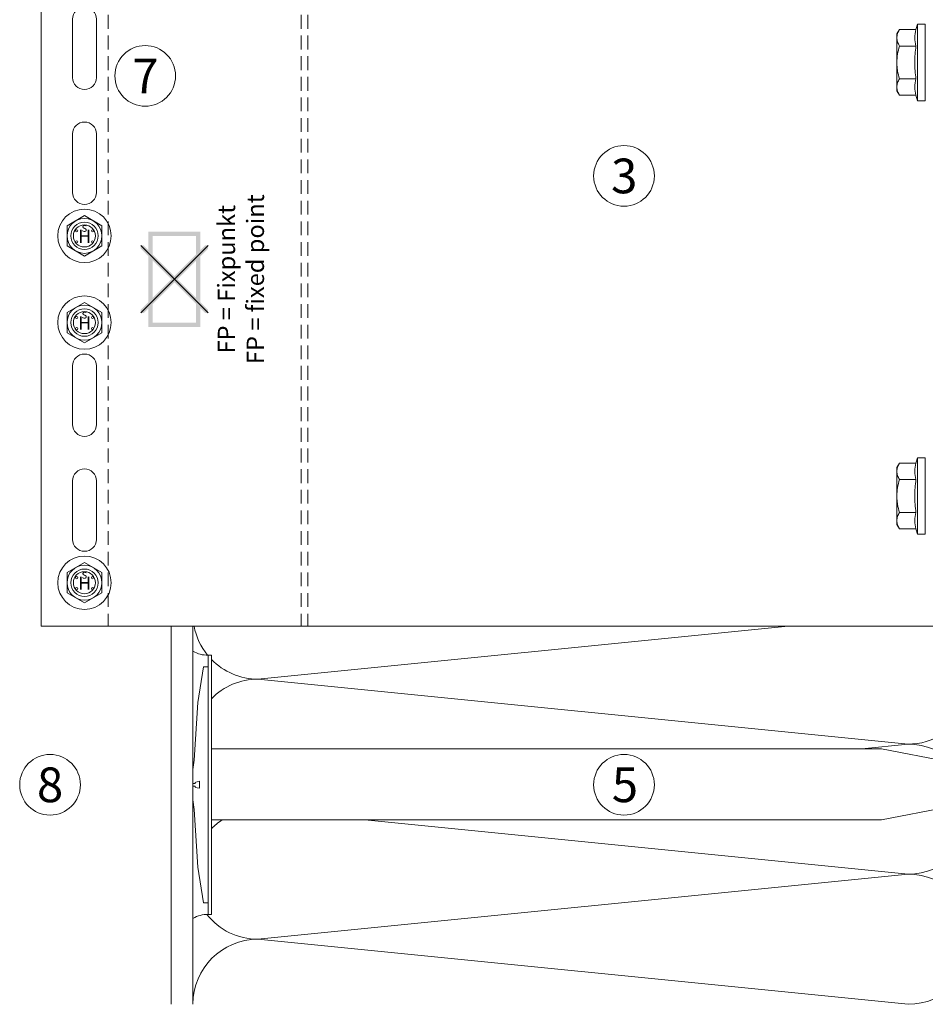
# Model space of a CAD drawing. Units: millimetres. Extents: x 2211 to 6119, y 1217 to 3874.
# Drawn here: x 4757 to 4966, y 3334 to 3561 of the extents above; entities that cross this region are included whole.
import ezdxf

# ---------------------------------------------------------------- set-up
doc = ezdxf.new("R2010")
doc.units = ezdxf.units.MM
doc.linetypes.add('VERDECKT2', pattern=[4.7625, 3.175, -1.5875])
for name, color, linetype, lineweight in [('Fixpunkt', 1, 'Continuous', 13), ('Schmale Strichlierte Volllinie_Grau', 252, 'VERDECKT2', 13), ('Schmale Volllinie', 7, 'Continuous', 13), ('Schmale Volllinie_Blau', 5, 'Continuous', 13), ('Schmale Volllinie_Grau', 252, 'Continuous', 13), ('Schmale Volllinie_Rot', 1, 'Continuous', 13), ('Schraffur', 250, 'Continuous', 13), ('Text', 7, 'Continuous', 13)]:
    doc.layers.add(name, color=color, linetype=linetype, lineweight=lineweight)
doc.styles.add('ARIAL', font='arial.ttf')
doc.styles.get("Standard").update_dxf_attribs({"font": 'arial.ttf'})

# ---------------------------------------------------------------- blocks, each defined once
blk = doc.blocks.new('Befestigung WD')
at = {"layer": 'Schmale Volllinie_Rot'}
for p, q in [((-155.41, -21.8), (-155.41, 37.99)), ((-155.41, 37.99), (-154.66, 37.99)), ((-154.65, -21.8), (-154.66, 37.99)), ((-156.47, 35.29), (-157.75, 27.06)), ((-156.47, 35.29), (-155.41, 35.29)), ((-157.75, 27.06), (-158.61, 13.81)), ((0, 16.4), (-154.65, 16.4)), ((21.09, 12.3), (0, 16.4)), ((-158.61, 13.81), (-158.91, 11.59)), ((-158.91, 4.6), (-158.91, 11.59)), ((20.89, 11.49), (18.89, 11.49)), ((18.89, 11.49), (18.89, 4.69)), ((20.89, 11.49), (20.89, 4.69)), ((21.09, 4.1), (21.09, 12.3)), ((20.89, 9.77), (40.11, 9.09)), ((57.63, 9.09), (40.11, 9.09)), ((58.67, 9.23), (65.09, 8.09)), ((-158.41, 8.43), (-158.91, 8.43)), ((-158.41, 7.76), (-158.91, 7.76)), ((-158.36, 8.64), (-158.41, 8.53)), ((-158.41, 8.53), (-158.41, 8.43)), ((-158.41, 7.66), (-158.41, 7.76)), ((-158.36, 7.55), (-158.41, 7.66)), ((-158.22, 8.73), (-158.36, 8.64)), ((-158.22, 7.46), (-158.36, 7.55)), ((-157.95, 8.79), (-158.22, 8.73)), ((-157.95, 7.4), (-158.22, 7.46)), ((-157.41, 8.91), (-157.95, 8.79)), ((-157.41, 7.28), (-157.95, 7.4)), ((-157.41, 7.28), (-157.41, 8.91)), ((20.89, 6.42), (40.11, 7.09)), ((40.11, 7.09), (57.63, 7.09)), ((58.67, 6.95), (65.09, 8.09)), ((-158.61, 2.38), (-158.91, 4.6)), ((20.89, 4.69), (18.89, 4.69)), ((-157.75, -10.87), (-158.61, 2.38)), ((21.09, 4.1), (0, 0)), ((0, 0), (-154.65, 0)), ((-156.47, -19.1), (-157.75, -10.87)), ((-156.47, -19.1), (-155.41, -19.1)), ((-155.41, -21.8), (-154.65, -21.8))]:
    blk.add_line(p, q, dxfattribs=at)
for centre, start, end in [((-155.53, 44.73), 239.8998, 271.0017), ((-155.53, -28.54), 88.9983, 120.1002)]:
    blk.add_arc(centre, 6.74, start, end, dxfattribs=at)
for points, knots in [([(47.83, 9.09), (48.13, 9.09), (48.44, 9.14), (49.07, 9.26), (49.39, 9.35), (49.7, 9.44)], [0, 0, 0, 0, 0.5, 0.5, 1, 1, 1, 1]), ([(58.18, 9.43), (57.85, 9.43), (57.51, 9.43), (55.85, 9.43), (54.52, 9.43), (52.02, 9.44), (50.86, 9.44), (49.7, 9.44)], [0, 0, 0, 0, 0.117921, 0.117921, 0.589606, 0.589606, 1, 1, 1, 1]), ([(49.7, 9.44), (50.04, 9.44), (50.37, 9.44), (52.03, 9.44), (53.37, 9.44), (55.86, 9.43), (57.02, 9.43), (58.18, 9.43)], [0, 0, 0, 0, 0.117921, 0.117921, 0.589606, 0.589606, 1, 1, 1, 1]), ([(57.63, 9.09), (57.77, 9.09), (57.91, 9.1), (58.18, 9.11), (58.32, 9.12), (58.49, 9.14), (58.52, 9.15), (58.59, 9.16), (58.62, 9.17), (58.66, 9.2), (58.67, 9.2), (58.68, 9.23), (58.67, 9.24), (58.64, 9.27), (58.61, 9.29), (58.52, 9.34), (58.45, 9.36), (58.32, 9.4), (58.25, 9.42), (58.18, 9.43)], [0, 0, 0, 0, 0.25, 0.25, 0.5, 0.5, 0.5625, 0.5625, 0.625, 0.625, 0.65625, 0.65625, 0.6875, 0.6875, 0.75, 0.75, 0.875, 0.875, 1, 1, 1, 1]), ([(47.83, 7.09), (48.13, 7.09), (48.44, 7.05), (49.07, 6.92), (49.39, 6.84), (49.7, 6.75)], [0, 0, 0, 0, 0.5, 0.5, 1, 1, 1, 1]), ([(58.18, 6.76), (58.25, 6.77), (58.32, 6.79), (58.46, 6.83), (58.53, 6.86), (58.62, 6.9), (58.65, 6.92), (58.67, 6.95), (58.68, 6.97), (58.66, 6.99), (58.65, 7), (58.61, 7.02), (58.58, 7.03), (58.52, 7.04), (58.49, 7.05), (58.32, 7.07), (58.18, 7.08), (57.9, 7.09), (57.77, 7.09), (57.63, 7.09)], [0, 0, 0, 0, 0.125, 0.125, 0.25, 0.25, 0.3125, 0.3125, 0.34375, 0.34375, 0.375, 0.375, 0.4375, 0.4375, 0.5, 0.5, 0.75, 0.75, 1, 1, 1, 1]), ([(58.18, 6.76), (57.85, 6.76), (57.51, 6.76), (55.85, 6.75), (54.52, 6.75), (52.02, 6.75), (50.86, 6.75), (49.7, 6.75)], [0, 0, 0, 0, 0.117921, 0.117921, 0.589606, 0.589606, 1, 1, 1, 1]), ([(49.7, 6.75), (50.04, 6.75), (50.37, 6.75), (52.03, 6.75), (53.37, 6.75), (55.86, 6.75), (57.02, 6.76), (58.18, 6.76)], [0, 0, 0, 0, 0.117921, 0.117921, 0.589606, 0.589606, 1, 1, 1, 1])]:
    blk.add_open_spline(points, degree=3, knots=knots, dxfattribs=at)
for points in [[(57.63, 9.09), (54.36, 9.09), (51.09, 9.09), (47.83, 9.09)], [(57.63, 7.09), (54.36, 7.09), (51.09, 7.09), (47.83, 7.09)]]:
    blk.add_open_spline(points, degree=3, dxfattribs=at)
blk = doc.blocks.new('HS-Schraube')
at = {"layer": 'Schmale Volllinie_Blau'}
blk.add_lwpolyline([(-4.03, 2.33), (0, 4.66), (4.03, 2.33), (4.03, -2.33), (0, -4.66), (-4.03, -2.33), (-4.03, 2.33)], dxfattribs=at)
for centre, radius in [((0, 0), 6.16), ((0, 0), 4.03), ((0, 0), 3.16), ((-1.81, 1.16), 0.255), ((1.85, 1.16), 0.255), ((-1.81, -1.38), 0.255), ((1.85, -1.38), 0.255)]:
    blk.add_circle(centre, radius, dxfattribs=at)
at = {"layer": 'Schmale Volllinie_Blau', "style": 'ARIAL'}
for s, height, p in [('s', 2.04, (-0.66, 0.95)), ('H', 3.06, (-1.48, -1.63))]:
    blk.add_text(s, height=height, dxfattribs=at).set_placement(p)
blk = doc.blocks.new('HRD')
at = {"layer": 'Schmale Volllinie_Rot'}
for p, q in [((4.6, 4.83), (4.27, 3.58)), ((6.42, 4.83), (4.6, 4.83)), ((4.6, -4), (4.6, 4.83)), ((6.42, -4), (6.42, 4.83)), ((6.42, 4.63), (6.42, -4)), ((0.44, 3.58), (-0.14, 2.56)), ((-0.14, 1.68), (-0.14, 2.56)), ((0.44, 3.58), (4.27, 3.58)), ((-0.14, -4), (-0.14, 1.68)), ((0.44, -0.21), (4.27, -0.21)), ((6.42, -4), (6.42, -0.06)), ((-0.14, -9.68), (-0.14, -4)), ((4.6, -12.83), (4.6, -4)), ((6.42, -4), (6.42, -12.63)), ((6.42, -12.83), (6.42, -4)), ((6.42, -7.93), (6.42, -4)), ((0.44, -7.79), (4.27, -7.79)), ((-0.14, -10.56), (-0.14, -9.68)), ((-0.14, -10.56), (0.44, -11.57)), ((0.44, -11.57), (4.27, -11.57)), ((4.27, -11.57), (4.6, -12.83)), ((4.6, -12.83), (6.42, -12.83))]:
    blk.add_line(p, q, dxfattribs=at)
for points, knots in [([(-0.14, 1.68), (-0.14, 1.84), (-0.13, 2.01), (-0.07, 2.33), (-0.03, 2.48), (0.12, 2.96), (0.27, 3.27), (0.44, 3.58)], [0, 0, 0, 0, 0.25, 0.25, 0.5, 0.5, 1, 1, 1, 1]), ([(0.44, -0.21), (0.27, 0.1), (0.12, 0.41), (-0.09, 1.04), (-0.14, 1.36), (-0.14, 1.68)], [0, 0, 0, 0, 0.5, 0.5, 1, 1, 1, 1]), ([(-0.14, -4), (-0.14, -3.36), (-0.09, -2.72), (0.12, -1.46), (0.27, -0.83), (0.44, -0.21)], [0, 0, 0, 0, 0.5, 0.5, 1, 1, 1, 1]), ([(4.27, -7.79), (4.1, -6.53), (3.99, -5.27), (3.99, -3.37), (4.02, -2.74), (4.11, -1.47), (4.18, -0.84), (4.27, -0.21)], [0, 0, 0, 0, 0.5, 0.5, 0.75, 0.75, 1, 1, 1, 1]), ([(0.44, -7.79), (0.27, -7.17), (0.12, -6.55), (-0.03, -5.6), (-0.07, -5.29), (-0.13, -4.64), (-0.14, -4.32), (-0.14, -4)], [0, 0, 0, 0, 0.5, 0.5, 0.75, 0.75, 1, 1, 1, 1]), ([(-0.14, -9.68), (-0.14, -9.52), (-0.13, -9.36), (-0.07, -9.04), (-0.03, -8.88), (0.12, -8.41), (0.27, -8.09), (0.44, -7.79)], [0, 0, 0, 0, 0.25, 0.25, 0.5, 0.5, 1, 1, 1, 1]), ([(0.44, -11.57), (0.27, -11.26), (0.12, -10.95), (-0.09, -10.32), (-0.14, -10), (-0.14, -9.68)], [0, 0, 0, 0, 0.5, 0.5, 1, 1, 1, 1])]:
    blk.add_open_spline(points, degree=3, knots=knots, dxfattribs=at)
for points in [[(4.27, -0.21), (4.1, 0.42), (3.89, 1.68), (4.1, 2.95), (4.27, 3.58)], [(4.27, -11.57), (4.1, -10.94), (3.89, -9.68), (4.1, -8.42), (4.27, -7.79)]]:
    blk.add_open_spline(points, degree=3, dxfattribs=at)
blk = doc.blocks.new('MacFOX_215_L_11 Ansicht Winkel mit Dübel')
at = {"layer": 'Schraffur'}
h = blk.add_hatch(dxfattribs=at)
h.set_pattern_fill('LINE', color=256, angle=45)
h.set_pattern_definition([(45, (-544.4855, -3924.2043), (-2.245064, 2.245064), [])])
h.paths.add_polyline_path([(0, 0), (-4, 0), (-4, -24.5), (0, -24.5)])
h.paths.add_polyline_path([(0, -35.5), (-4, -35.5), (-4, -74.5), (0, -74.5)])
h.paths.add_polyline_path([(0, -85.5), (-4, -85.5), (-4, -124.5), (0, -124.5)])
h.paths.add_polyline_path([(0, -135.5), (-4, -135.5), (-4, -160), (0, -160)])
at = {"layer": 'Schmale Strichlierte Volllinie_Grau'}
for p, q in [((-194.55, 0), (-194.55, -160)), ((-150, 0), (-150, -160)), ((-148.5, 0), (-148.5, -160))]:
    blk.add_line(p, q, dxfattribs=at)
at = {"layer": 'Schmale Volllinie'}
for p, q in [((-210, 0), (0, 0)), ((-210, 0), (-210, -160)), ((-4, 0), (-4, -24.5)), ((0, 0), (0, -25.1)), ((-202.75, -20), (-202.75, -33.5)), ((-197.25, -20), (-197.25, -33.5)), ((-4, -24.5), (0, -24.5)), ((-4, -35.5), (-4, -124.5)), ((-4, -35.5), (0, -35.5)), ((0, -35.07), (0, -125.1)), ((-202.75, -60), (-202.75, -46.5)), ((-197.25, -60), (-197.25, -46.5)), ((-4, -74.5), (0, -74.5)), ((-4, -85.5), (0, -85.5)), ((-202.75, -100), (-202.75, -113.5)), ((-197.25, -100), (-197.25, -113.5)), ((-4, -124.5), (0, -124.5)), ((-202.75, -140), (-202.75, -126.5)), ((-197.25, -140), (-197.25, -126.5)), ((-4, -135.5), (-4, -160)), ((-4, -135.5), (0, -135.5)), ((0, -135.07), (0, -160)), ((-210, -160), (0, -160))]:
    blk.add_line(p, q, dxfattribs=at)
for centre in [(-200, -10), (-200, -70), (-200, -90), (-200, -150)]:
    blk.add_circle(centre, 2.55, dxfattribs=at)
for centre, start, end in [((-200, -20), 0, 180), ((-200, -33.5), 180, 0), ((-200, -46.5), 0, 180), ((-200, -60), 180, 0), ((-200, -100), 0, 180), ((-200, -113.5), 180, 0), ((-200, -126.5), 0, 180), ((-200, -140), 180, 0)]:
    blk.add_arc(centre, 2.75, start, end, dxfattribs=at)
blk = doc.blocks.new('MacFOX_215_L_11 Ansicht mit Dübel')
at = {"layer": 'Schraffur'}
for name, p in [('MacFOX_215_L_11 Ansicht Winkel mit Dübel', (-5, -3)), ('HRD', (-17.42, -29)), ('HRD', (-17.42, -129))]:
    blk.add_blockref(name, p, dxfattribs=at)
blk = doc.blocks.new('FP Large')
at = {"layer": 'Fixpunkt'}
h = blk.add_hatch(color=256, dxfattribs=at)
h.dxf.hatch_style = 1
h.paths.add_polyline_path([(6, 11), (-6, 11), (-6, -11), (6, -11)])
h.paths.add_polyline_path([(-5, 10), (5, 10), (5, -10), (-5, -10)], flags=16)
h = blk.add_hatch(color=256, dxfattribs=at)
h.dxf.hatch_style = 1
h.paths.add_polyline_path([(7.78, 7.07), (7.78, 7.78), (7.07, 7.78), (0, 0.71), (-7.07, 7.78), (-7.78, 7.78), (-7.78, 7.07), (-0.71, 0), (-7.78, -7.07), (-7.78, -7.78), (-7.07, -7.78), (0, -0.71), (7.07, -7.78), (7.78, -7.78), (7.78, -7.07), (0.71, 0)])
for p, q in [((7.78, 7.78), (-7.78, -7.78)), ((-7.78, 7.78), (7.78, -7.78))]:
    blk.add_line(p, q, dxfattribs=at)
at = {"layer": 'Text', "insert": (10, 0), "char_height": 4, "attachment_point": 2, "rotation": 90}
blk.add_mtext_dynamic_manual_height_columns('\\pt40;FP = Fixpunkt\\PFP = fixed point', width=46.91, gutter_width=12.5, heights=[0], dxfattribs=at)

msp = doc.modelspace()

# ---------------------------------------------------------------- linework, layer by layer
at = {"layer": 'Schmale Volllinie'}
msp.add_line((4792.14, 3421.05), (4792.14, 3333.82), dxfattribs=at)
for centre in [(4786.13, 3547.95), (4896.6, 3524.88), (4764.17, 3384.45), (4896.6, 3384.45)]:
    msp.add_circle(centre, 7, dxfattribs=at)
at = {"layer": 'Schmale Volllinie_Grau'}
for p, q in [((4797.14, 3421.05), (4797.14, 3333.82)), ((4934.44, 3421.05), (4812.14, 3408.82)), ((4812.14, 3408.82), (4962.14, 3393.82)), ((4962.14, 3393.82), (4951.51, 3392.75)), ((4836.77, 3376.35), (4962.14, 3363.82)), ((4962.14, 3363.82), (4812.14, 3348.82)), ((4812.14, 3348.82), (4962.14, 3333.82))]:
    msp.add_line(p, q, dxfattribs=at)
for centre, start, end in [((4812.14, 3423.82), 190.6434, 219.174), ((4962.14, 3408.82), 270, 37.2507), ((4812.14, 3423.82), 224.2303, 270), ((4812.14, 3393.82), 90, 135.764), ((4962.14, 3378.82), 270, 90), ((4812.14, 3363.82), 123.3028, 135.7451), ((4962.14, 3348.82), 270, 90), ((4812.14, 3363.82), 218.1441, 270), ((4812.14, 3333.82), 90, 180)]:
    msp.add_arc(centre, 15, start, end, dxfattribs=at)

# ---------------------------------------------------------------- block references
for name, p in [('FP Large', (4792.87, 3501.05)), ('HS-Schraube', (4772.12, 3511.05)), ('HS-Schraube', (4772.12, 3491.05)), ('HS-Schraube', (4772.12, 3431.05)), ('Befestigung WD', (4956.05, 3376.35))]:
    msp.add_blockref(name, p)
at = {"layer": 'Schraffur'}
msp.add_blockref('MacFOX_215_L_11 Ansicht mit Dübel', (4977.12, 3584.05), dxfattribs=at)

# ---------------------------------------------------------------- texts
at = {"layer": 'Text'}
for s, p in [('7', (4783.16, 3543.94)), ('3', (4893.62, 3520.87)), ('8', (4761.15, 3380.44)), ('5', (4893.79, 3380.44))]:
    msp.add_text(s, height=8, dxfattribs=at).set_placement(p)

doc.saveas('drawing.dxf')
